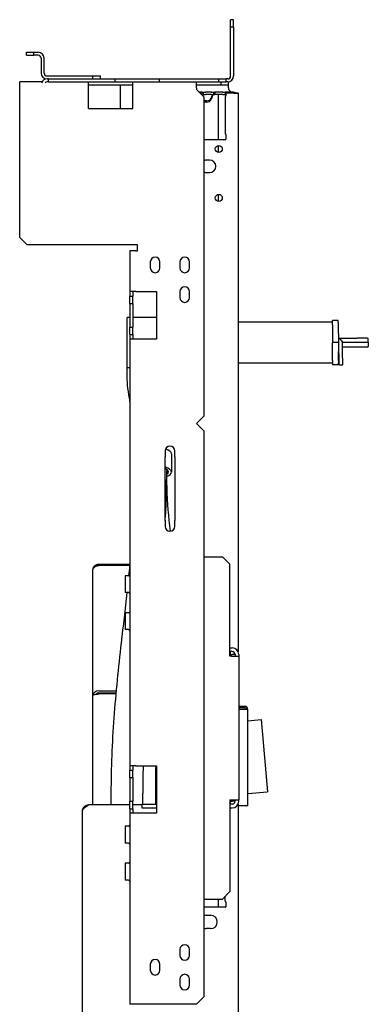
# Model space of a CAD drawing. Units: millimetres. Extents: x -147 to 88, y -24 to 1249.
# Drawn here: x -147 to 88, y 584 to 1249 of the extents above; entities that cross this region are included whole.
import ezdxf

# ---------------------------------------------------------------- set-up
doc = ezdxf.new("R2010")
doc.units = ezdxf.units.MM
doc.layers.add('GEB-KONTUR-A', color=5, linetype='CONTINUOUS')

msp = doc.modelspace()

# ---------------------------------------------------------------- linework, layer by layer
at = {"layer": 'GEB-KONTUR-A', "ltscale": 5}
for p, q in [((-3, 1248.95), (-5, 1248.95)), ((-5, 1243.95), (-5, 1248.95)), ((-3, 1243.95), (-5, 1243.95)), ((-5, 1210.95), (-5, 1243.95)), ((-3, 1243.95), (-3, 1248.95)), ((-3, 1243.95), (-3, 1210.95)), ((-143, 1226.95), (-138, 1226.95)), ((-143, 1224.95), (-143, 1226.95)), ((-143, 1224.95), (-138, 1224.95)), ((-138, 1224.95), (-138, 1226.95)), ((-138, 1226.95), (-135, 1226.95)), ((-135, 1224.95), (-138, 1224.95)), ((-133, 1222.95), (-133, 1212.95)), ((-131, 1212.95), (-131, 1222.95)), ((-129, 1210.95), (-98, 1210.95)), ((-98, 1210.95), (-93, 1210.95)), ((-98, 1208.95), (-98, 1210.95)), ((-93, 1208.95), (-93, 1210.95)), ((-132.46, 1206.95), (-147.5, 1206.95)), ((-147.5, 1202.95), (-147.5, 1206.95)), ((-147.5, 1101.95), (-147.5, 1202.95)), ((-128, 1208.95), (-129, 1208.95)), ((-128, 1206.95), (-129, 1206.95)), ((-128, 1206.95), (-128, 1208.95)), ((-128, 1208.95), (-83, 1208.95)), ((-128, 1206.95), (-83, 1206.95)), ((-101, 1202.95), (-101, 1206.95)), ((-101, 1204.95), (-71, 1204.95)), ((-101, 1188.95), (-101, 1202.95)), ((-83, 1206.95), (-83, 1208.95)), ((-83, 1208.95), (-53, 1208.95)), ((-83, 1206.95), (-53, 1206.95)), ((-79.5, 1202.95), (-79.5, 1204.95)), ((-79.5, 1188.95), (-79.5, 1202.95)), ((-71, 1202.95), (-71, 1206.95)), ((-71, 1188.95), (-71, 1202.95)), ((-53, 1206.95), (-53, 1208.95)), ((-53, 1208.95), (-13, 1208.95)), ((-53, 1206.95), (-13, 1206.95)), ((-28, 1202.95), (-28, 1206.95)), ((-28, 1204.95), (-11.5, 1204.95)), ((-28, 1202.95), (-28, 1201.95)), ((-13, 1206.95), (-13, 1208.95)), ((-13, 1208.95), (-8, 1208.95)), ((-13, 1206.95), (-8, 1206.95)), ((-11.5, 1204.95), (-11.5, 1206.95)), ((-11.5, 1204.95), (-6.5, 1204.95)), ((-8, 1206.95), (-8, 1208.95)), ((-7, 1208.95), (-8, 1208.95)), ((-7, 1206.95), (-8, 1206.95)), ((-7, 1206.95), (-6.5, 1206.95)), ((-6.5, 1204.95), (-6.5, 1206.95)), ((-6.5, 1202.95), (-6.5, 1204.95)), ((-6.5, 1202.95), (-6.5, 1201.95)), ((-28, 1201.95), (-23, 1196.95)), ((-24.3, 1200), (-26.05, 1200)), ((-23.8, 1199.3), (-25.35, 1199.3)), ((-24.3, 1200), (-24.3, 1199.3)), ((-24.3, 1200), (-24.24, 1200)), ((-24.24, 1200), (-23.5, 1200)), ((-23.8, 1199.3), (-23.8, 1197.75)), ((-23.8, 1198.5), (-23.5, 1198.5)), ((-23.5, 1200), (-23.5, 1198.5)), ((-23.5, 1200), (-22, 1200)), ((-23.5, 1198.5), (-22, 1198.5)), ((-23, 1196.95), (-23, 981.45)), ((-18, 1200), (-22, 1200)), ((-18, 1198.5), (-22, 1198.5)), ((-17.37, 1198.5), (-18.19, 1196)), ((-17.3, 1197.86), (-18.19, 1195.14)), ((-18, 1200), (-16.5, 1200)), ((-18, 1198.5), (-16.5, 1198.5)), ((-17.3, 1198.5), (-17.3, 1198.14)), ((-17.3, 1198.14), (-17.3, 1197.86)), ((-16.5, 1200), (-16.5, 1198.5)), ((-16.5, 1200), (-15.76, 1200)), ((-16.5, 1198.5), (-15.76, 1198.5)), ((-15.76, 1200), (-15.7, 1200)), ((-15.76, 1198.5), (-15.7, 1198.5)), ((-15.7, 1200), (-15.7, 1198.5)), ((-10.25, 1200), (-15.7, 1200)), ((-10.25, 1198.5), (-15.7, 1198.5)), ((-13.5, 1198.5), (-13.5, 1168)), ((-10.25, 1200), (-8.75, 1200)), ((-10.25, 1198.5), (-8.75, 1198.5)), ((-8.75, 1200), (-8.75, 1198.5)), ((-3, 1200), (-8.75, 1200)), ((-8.75, 1198.5), (-8.3, 1198.5)), ((-8.65, 1196.93), (-8.65, 1172.07)), ((-8.56, 1197.14), (-8.29, 1197.41)), ((-3, 1199.3), (-8.2, 1199.3)), ((-8.2, 1199.3), (-8.2, 1197.62)), ((-7.5, 1199.7), (-7.63, 1199.67)), ((-7.5, 1199.7), (-3, 1199.7)), ((-6.5, 1201.95), (-4.55, 1200)), ((-1.5, 1199.7), (-3, 1199.7)), ((-3, 1199.3), (-0.01, 1199.3)), ((-1.5, 1199.7), (-1.5, 1199.6)), ((-1.5, 1199.7), (0, 1199.7)), ((-1.5, 1199.38), (-1.5, 1199.6)), ((0, 1199.7), (0, 1199.6)), ((0, 1199.38), (0, 1199.6)), ((0, 1199.38), (0, 822.56)), ((-21.09, 1194.18), (-23, 1194.18)), ((-21.09, 1193.32), (-23, 1193.32)), ((-101, 1188.95), (-71, 1188.95)), ((-8.56, 1171.86), (-8.29, 1171.59)), ((-8.2, 1171.38), (-8.2, 1168.3)), ((-23, 1168), (-8.5, 1168)), ((-13.5, 1164), (-13.5, 1159.4)), ((-19.25, 1154.25), (-20.75, 1154.25)), ((-20.75, 1145.75), (-19.25, 1145.75)), ((-13.5, 1131), (-13.5, 1126.4)), ((-142.5, 1096.95), (-147.5, 1101.95)), ((-68, 1096.95), (-142.5, 1096.95)), ((-68, 1092.95), (-68, 1096.95)), ((-73, 1092.95), (-73, 1065.45)), ((-69, 1092.95), (-73, 1092.95)), ((-69, 1092.95), (-68, 1092.95)), ((-59.25, 1085.45), (-59.25, 1081.45)), ((-52.75, 1081.45), (-52.75, 1085.45)), ((-39.25, 1085.45), (-39.25, 1081.45)), ((-32.75, 1081.45), (-32.75, 1085.45)), ((-69, 1065.45), (-73, 1065.45)), ((-73, 1065.45), (-73, 1062.45)), ((-71, 1065.45), (-71, 1062.45)), ((-69, 1065.45), (-55.02, 1065.45)), ((-55.02, 1065.45), (-55.02, 1033.45)), ((-39.25, 1065.45), (-39.25, 1061.45)), ((-32.75, 1061.45), (-32.75, 1065.45)), ((-73, 1057.45), (-73, 1062.45)), ((-73, 1062.45), (-71, 1062.45)), ((-73, 1057.45), (-73, 1041.45)), ((-73, 1057.45), (-71, 1057.45)), ((-71, 1057.45), (-71, 1062.45)), ((-71, 1057.45), (-71, 1041.45)), ((-75, 1014), (-75, 1048)), ((-73, 1048), (-75, 1048)), ((-55.02, 1048), (-71, 1048)), ((63.76, 1044.87), (0, 1044.87)), ((67.74, 1046), (63.76, 1046)), ((63.76, 1043.05), (63.76, 1046)), ((67.79, 1043.05), (67.74, 1046)), ((-73, 1036.45), (-73, 1041.45)), ((-73, 1041.45), (-71, 1041.45)), ((-71, 1036.45), (-71, 1041.45)), ((63.76, 1043.05), (63.76, 1031)), ((68, 1031), (67.79, 1043.05)), ((-73, 1036.45), (-73, 1033.45)), ((-73, 1036.45), (-71, 1036.45)), ((-73, 1033.45), (-73, 745.45)), ((-69, 1033.45), (-73, 1033.45)), ((-71, 1036.45), (-71, 1033.45)), ((-55.02, 1033.45), (-69, 1033.45)), ((68, 1031), (63.76, 1031)), ((63.76, 1018.95), (63.76, 1031)), ((67.79, 1018.95), (68, 1031)), ((68.26, 1016), (68, 1031)), ((68.11, 1034), (68.05, 1034)), ((68.12, 1034), (80.29, 1034)), ((68.55, 1031), (68.55, 1031)), ((70.52, 1029.75), (70.5, 1031.27)), ((80.68, 1031), (70.5, 1031)), ((87.46, 1034), (80.29, 1034)), ((88, 1031), (80.68, 1031)), ((88, 1031), (87.96, 1033.51)), ((88, 1031), (87.96, 1028.49)), ((80.29, 1028), (70.55, 1028)), ((70.76, 1016), (70.6, 1025.15)), ((87.46, 1028), (80.29, 1028)), ((63.76, 1017.14), (0, 1017.14)), ((63.76, 1018.95), (63.76, 1016)), ((67.79, 1018.95), (67.74, 1016)), ((-73, 1014), (-75, 1014)), ((67.74, 1016), (63.76, 1016)), ((68.26, 1016), (67.74, 1016)), ((68.43, 1016), (68.36, 1016)), ((68.81, 1016), (68.43, 1016)), ((68.81, 1016), (70.64, 1016)), ((-28, 976.45), (-23, 981.45)), ((-28, 976.45), (-23, 971.45)), ((-23, 971.45), (-23, 589.45)), ((-49.25, 957.95), (-49.25, 953.95)), ((-48.5, 959.05), (-48.5, 960.03)), ((-42.75, 953.95), (-42.75, 957.95)), ((-49.25, 910.95), (-49.25, 953.95)), ((-45, 955.88), (-45, 943.66)), ((-42.75, 953.95), (-42.75, 910.95)), ((-49.25, 910.95), (-49.25, 906.95)), ((-42.75, 906.95), (-42.75, 910.95)), ((-23, 886.5), (-10.5, 886.5)), ((-10.5, 886.5), (-5.5, 881.5)), ((-98, 793.17), (-98, 877.5)), ((-94, 881.5), (-73, 881.5)), ((-94, 880.68), (-94, 881.5)), ((-73, 880.68), (-94, 880.68)), ((-5.5, 819.5), (-5.5, 881.5)), ((-74, 873.6), (-76.3, 873.6)), ((-76.3, 873.6), (-76.3, 866.36)), ((-76.3, 866.36), (-76.3, 862.3)), ((-74, 862.3), (-76.3, 862.3)), ((-74, 848.6), (-76.3, 848.6)), ((-76.3, 848.6), (-76.3, 841.36)), ((-76.3, 841.36), (-76.3, 837.3)), ((-74, 837.3), (-76.3, 837.3)), ((-5.5, 825), (-4, 825)), ((-4, 822.5), (-5.5, 822.5)), ((-4.5, 819.5), (-5.5, 819.5)), ((-5, 820.5), (-5, 822.5)), ((-5, 820.5), (-4, 820.5)), ((-4.5, 819.5), (0.5, 819.5)), ((-2, 820.5), (-4, 820.5)), ((-2, 820.5), (-2, 819.5)), ((0.5, 820.5), (0.5, 819.5)), ((0.5, 819.5), (0.5, 722.5)), ((-98, 719), (-98, 793.17)), ((-94, 796), (-82.11, 796)), ((-94, 794.59), (-82.25, 794.59)), ((-82.3, 794), (-94, 794)), ((4.5, 785.5), (0.5, 785.5)), ((4.5, 784.5), (0.5, 784.5)), ((4.5, 783.5), (0.5, 783.5)), ((6.5, 783.5), (4.5, 783.5)), ((6.5, 718.5), (6.5, 783.5)), ((6.5, 775.82), (15.55, 776.64)), ((15.55, 776.64), (19.82, 727.83)), ((-69, 745.45), (-73, 745.45)), ((-73, 745.45), (-73, 742.45)), ((-71, 745.45), (-71, 742.45)), ((-69, 745.45), (-55.02, 745.45)), ((-55.02, 745.45), (-55.02, 713.45)), ((-73, 737.45), (-73, 742.45)), ((-73, 742.45), (-71, 742.45)), ((-71, 737.45), (-71, 742.45)), ((-73, 737.45), (-73, 721.45)), ((-73, 737.45), (-71, 737.45)), ((-71, 737.45), (-71, 721.45)), ((-85.6, 719), (-85.6, 727)), ((-64.4, 719.5), (-64.4, 727)), ((-55.6, 719.5), (-55.6, 729)), ((6.5, 726.71), (19.82, 727.83)), ((-73, 719), (-101, 719)), ((-73, 721.45), (-71, 721.45)), ((-73, 716.45), (-73, 721.45)), ((-71, 716.45), (-71, 721.45)), ((-65, 719), (-71, 719)), ((-65, 719.5), (-65, 717)), ((-65, 719.5), (-55.02, 719.5)), ((-5.5, 722.5), (-5.5, 660.5)), ((-5.5, 722.5), (-4.5, 722.5)), ((-4, 719.5), (-5.5, 719.5)), ((-5, 721.5), (-4, 721.5)), ((-5, 719.5), (-5, 721.5)), ((-4.5, 722.5), (0.5, 722.5)), ((-2, 721.5), (-4, 721.5)), ((-2, 721.5), (-2, 722.5)), ((0, 719.44), (0, 150.42)), ((4.5, 718.5), (0, 718.5)), ((0.5, 721.5), (0.5, 722.5)), ((6.5, 718.5), (4.5, 718.5)), ((-105, 467), (-105, 715)), ((-73, 716.45), (-73, 713.45)), ((-73, 716.45), (-71, 716.45)), ((-73, 713.45), (-73, 584.45)), ((-69, 713.45), (-73, 713.45)), ((-71, 716.45), (-71, 713.45)), ((-55.02, 713.45), (-69, 713.45)), ((-65, 717), (-55.02, 717)), ((-5.5, 717), (-4, 717)), ((-74, 704.6), (-76.3, 704.6)), ((-76.3, 704.6), (-76.3, 697.36)), ((-76.3, 697.36), (-76.3, 693.3)), ((-74, 693.3), (-76.3, 693.3)), ((-74, 679.6), (-76.3, 679.6)), ((-76.3, 679.6), (-76.3, 672.36)), ((-76.3, 672.36), (-76.3, 668.3)), ((-74, 668.3), (-76.3, 668.3)), ((-5.5, 660.5), (-10.5, 655.5)), ((-23, 655.5), (-10.5, 655.5)), ((-13.5, 655.5), (-13.5, 650)), ((-8.65, 654.07), (-8.65, 657.35)), ((-8.56, 653.86), (-8.29, 653.59)), ((-8.2, 653.38), (-8.2, 650.3)), ((-8.5, 650), (-23, 650)), ((-21.5, 644.5), (-18.5, 644.5)), ((-18.5, 635.5), (-21.5, 635.5)), ((-39.25, 621.45), (-39.25, 617.45)), ((-32.75, 617.45), (-32.75, 621.45)), ((-59.25, 611.45), (-59.25, 607.45)), ((-52.75, 607.45), (-52.75, 611.45)), ((-39.25, 601.45), (-39.25, 597.45)), ((-32.75, 597.45), (-32.75, 601.45)), ((-23, 589.45), (-28, 584.45)), ((-69, 584.45), (-73, 584.45)), ((-28, 584.45), (-69, 584.45))]:
    msp.add_line(p, q, dxfattribs=at)
for centre in [(-13, 1161.7), (-13, 1128.7)]:
    msp.add_circle(centre, 2.35, dxfattribs=at)
for centre, radius, start, end in [((-135, 1222.95), 4, 0, 90), ((-135, 1222.95), 2, 0, 90), ((-129, 1212.95), 4, 180, 270), ((-129, 1212.95), 2, 180, 270), ((-7, 1210.95), 4, 270, 0), ((-7, 1210.95), 2, 270, 0), ((-129, 1204.95), 4, 90, 158.5293), ((-129, 1204.95), 2, 90, 132.9414), ((-8.35, 1196.93), 0.3, 135, 180), ((-8.3, 1198.8), 0.3, 270, 289.47122), ((-8.5, 1197.62), 0.3, 315, 0), ((-7.5, 1199.18), 0.5, 105, 166.3921), ((-3, 1197), 3, 64.15807, 90), ((-8.35, 1172.07), 0.3, 180, 225), ((-8.5, 1171.38), 0.3, 0, 45), ((-8.5, 1168.3), 0.3, 270, 0), ((-20.75, 1150), 4.25, 90, 121.96572), ((-19.25, 1150), 4.25, 270, 90), ((-20.75, 1150), 4.25, 238.03428, 270), ((-56, 1085.45), 3.25, 0, 180), ((-36, 1085.45), 3.25, 0, 180), ((-56, 1081.45), 3.25, 180, 0), ((-36, 1081.45), 3.25, 180, 0), ((-36, 1065.45), 3.25, 0, 180), ((-36, 1061.45), 3.25, 180, 0), ((87.46, 1033.5), 0.5, 1, 90), ((87.46, 1028.5), 0.5, 270, 359), ((-46, 957.95), 3.25, 0, 180), ((-46, 906.95), 3.25, 180, 0), ((-74, 874.6), 1, 270, 0), ((-74, 861.3), 1, 0, 90), ((-74, 849.6), 1, 270, 0), ((-74, 836.3), 1, 0, 90), ((-4, 820.5), 4.5, 0, 90), ((-4, 820.5), 2, 0, 90), ((4.5, 783.5), 2, 0, 90), ((4.5, 783.5), 1, 0, 90), ((-4, 721.5), 2, 270, 0), ((-4, 721.5), 4.5, 270, 0), ((-74, 705.6), 1, 270, 0), ((-74, 692.3), 1, 0, 90), ((-74, 680.6), 1, 270, 0), ((-74, 667.3), 1, 0, 90), ((-8.35, 654.07), 0.3, 180, 225), ((-8.5, 653.38), 0.3, 0, 45), ((-8.5, 650.3), 0.3, 270, 0), ((-21.5, 640), 4.5, 90, 109.47122), ((-18.5, 640), 4.5, 270, 90), ((-21.5, 640), 4.5, 250.52878, 270), ((-36, 621.45), 3.25, 0, 180), ((-56, 611.45), 3.25, 0, 180), ((-36, 617.45), 3.25, 180, 0), ((-56, 607.45), 3.25, 180, 0), ((-36, 601.45), 3.25, 0, 180), ((-36, 597.45), 3.25, 180, 0)]:
    msp.add_arc(centre, radius, start, end, dxfattribs=at)
for centre, major_axis, ratio, start_param, end_param in [((-21.09, 1196.64), (3, 0), 0.819152, 4.712389, 6.021386), ((-21.09, 1195.77), (3, 0), 0.819152, 4.712389, 6.021386), ((68.36, 1016), (-0.1, 0), 0.000012, 6.283123, 7.854045), ((68.36, 1016), (-0.1, 0), 0.000012, 6.283123, 7.854045), ((70.26, 1016), (0.5, 0), 0.000012, 0, 0.697931), ((70.26, 1016), (0.5, 0), 0.000012, 0, 0.697931), ((-59, 955.88), (14, 0), 0.34202, 0, 0.774049), ((-59, 943.66), (14, 0), 0.34202, 5.569715, 7.083573), ((-59, 943.66), (12, 0), 0.34202, 5.794023, 6.905554), ((-59, 944.6), (12, 0), 0.34202, 5.794732, 6.168456), ((-94, 793.17), (-4, 0), 0.707107, 4.712389, 6.283185), ((-94, 793.17), (2, 0), 0.707107, 1.570796, 2.720117)]:
    msp.add_ellipse(centre, major_axis=major_axis, ratio=ratio, start_param=start_param, end_param=end_param, dxfattribs=at)
for points in [[(-17.3, 1197.86), (-17.13, 1198.25), (-16.96, 1198.5), (-16.79, 1198.5)], [(68.11, 1034), (68.11, 1034), (68.11, 1034), (68.11, 1034)], [(68.5, 1033.82), (69.12, 1033.08), (69.75, 1032.33), (70.38, 1031.58)], [(-48.4, 944.6), (-48.4, 934.14), (-48.7, 923.65), (-49.25, 913.15)], [(-73.66, 873.66), (-73.44, 875.9), (-73.21, 878.14), (-73, 880.38)], [(-55.6, 729), (-55.6, 734.47), (-55.52, 739.96), (-55.38, 745.45)]]:
    msp.add_open_spline(points, degree=3, dxfattribs=at)
for points, degree, knots in [([(-1.51, 1199.3), (-1.51, 1199.3), (-1.5, 1199.31), (-1.5, 1199.34), (-1.5, 1199.35), (-1.5, 1199.38)], 3, [0.136926, 0.136926, 0.136926, 0.136926, 0.14824788, 0.14824788, 0.15794063, 0.15794063, 0.15794063, 0.15794063]), ([(-0.01, 1199.3), (0, 1199.3), (0, 1199.31), (0, 1199.34), (0, 1199.35), (0, 1199.38)], 3, [0.13592331, 0.13592331, 0.13592331, 0.13592331, 0.14722918, 0.14722918, 0.15688667, 0.15688667, 0.15688667, 0.15688667]), ([(67.95, 1034.1), (67.95, 1034.09), (67.95, 1034.09), (67.95, 1034.07), (67.95, 1034.06), (67.96, 1034.04), (67.97, 1034.04), (67.98, 1034.03), (67.98, 1034.02), (67.99, 1034.02), (68, 1034.01), (68.01, 1034.01), (68.02, 1034), (68.03, 1034), (68.04, 1034), (68.05, 1034)], 3, [0, 0, 0, 0, 0.00118918, 0.00118918, 0.0051747, 0.0051747, 0.00713736, 0.00713736, 0.00910004, 0.00910004, 0.01106261, 0.01106261, 0.01302509, 0.01302509, 0.01548543, 0.01548543, 0.01548543, 0.01548543]), ([(68.11, 1034), (68.17, 1034), (68.22, 1033.99), (68.32, 1033.96), (68.37, 1033.93), (68.45, 1033.88), (68.47, 1033.85), (68.5, 1033.82)], 3, [0, 0, 0, 0, 0.01618841, 0.01618841, 0.03211321, 0.03211321, 0.04343136, 0.04343136, 0.04343136, 0.04343136]), ([(70.38, 1031.58), (70.41, 1031.54), (70.44, 1031.49), (70.48, 1031.4), (70.49, 1031.34), (70.49, 1031.28), (70.5, 1031.28), (70.5, 1031.27)], 3, [0, 0, 0, 0, 0.01567708, 0.01567708, 0.03157829, 0.03157829, 0.03386, 0.03386, 0.03386, 0.03386]), ([(70.6, 1025.15), (70.6, 1025.31), (70.6, 1025.47), (70.59, 1025.79), (70.59, 1025.96), (70.58, 1026.21), (70.58, 1026.31), (70.58, 1026.56), (70.57, 1026.72), (70.57, 1027.04), (70.57, 1027.2), (70.56, 1027.44), (70.56, 1027.52), (70.56, 1027.75), (70.55, 1027.9), (70.55, 1028.21), (70.55, 1028.35), (70.54, 1028.64), (70.54, 1028.78), (70.53, 1029.05), (70.53, 1029.18), (70.53, 1029.42), (70.53, 1029.52), (70.52, 1029.67), (70.52, 1029.71), (70.52, 1029.75)], 3, [13.84516, 13.84516, 13.84516, 13.84516, 14.825942, 14.825942, 15.823259, 15.823259, 16.404497, 16.404497, 17.412584, 17.412584, 18.435009, 18.435009, 18.964412, 18.964412, 20.004013, 20.004013, 21.055873, 21.055873, 22.112157, 22.112157, 23.171325, 23.171325, 24.084243, 24.084243, 24.476013, 24.476013, 24.476013, 24.476013]), ([(-73, 991.36), (-73.27, 992.8), (-73.53, 994.27), (-73.77, 995.75), (-74.22, 998.63), (-74.57, 1001.57), (-74.76, 1004.46), (-74.89, 1006.31), (-74.95, 1008.15), (-74.98, 1009.89), (-74.99, 1010.59), (-74.99, 1011.28), (-75, 1011.96), (-75, 1012.52), (-75, 1013.08), (-75, 1013.64), (-75, 1013.75), (-75, 1013.88), (-75, 1014)], 3, [87.801528, 87.801528, 87.801528, 87.801528, 94.837861, 94.837861, 94.837861, 108.452312, 108.452312, 108.452312, 117.204241, 117.204241, 117.204241, 120.737939, 120.737939, 120.737939, 123.653796, 123.653796, 123.653796, 124.272579, 124.272579, 124.272579, 124.272579]), ([(-48.38, 940.54), (-48.26, 930.26), (-47.69, 920.32), (-46.47, 908.5), (-46.19, 906.09), (-45.89, 903.7)], 3, [0.435108, 0.435108, 0.435108, 0.435108, 3.757205, 3.757205, 4.625474, 4.625474, 4.625474, 4.625474]), ([(-98, 877.5), (-98, 877.88), (-97.96, 878.25), (-97.87, 878.62), (-97.6, 879.34), (-97.18, 879.97), (-96.94, 880.26), (-96.38, 880.77), (-95.72, 881.14), (-95.36, 881.29), (-94.88, 881.43), (-94.38, 881.49), (-94.25, 881.5), (-94.13, 881.5), (-94, 881.5)], 5, [0, 0, 0, 0, 0, 0, 1.901269, 1.901269, 1.901269, 3.802538, 3.802538, 3.802538, 5.703807, 5.703807, 5.703807, 6.337563, 6.337563, 6.337563, 6.337563, 6.337563, 6.337563]), ([(-98, 877.5), (-98, 877.79), (-97.96, 878.08), (-97.87, 878.36), (-97.6, 878.9), (-97.18, 879.39), (-96.94, 879.62), (-96.38, 880.03), (-95.72, 880.33), (-95.36, 880.45), (-94.88, 880.58), (-94.38, 880.65), (-94.25, 880.66), (-94.13, 880.67), (-94, 880.68)], 5, [0, 0, 0, 0, 0, 0, 1.890914, 1.890914, 1.890914, 3.781829, 3.781829, 3.781829, 5.672743, 5.672743, 5.672743, 6.303048, 6.303048, 6.303048, 6.303048, 6.303048, 6.303048]), ([(-85.6, 727), (-85.6, 743.95), (-84.89, 760.95), (-82.39, 794.77), (-80.6, 811.67), (-77.42, 839.73), (-76.09, 851.05), (-74.86, 862.3)], 3, [0, 0, 0, 0, 5.085878, 5.085878, 10.264942, 10.264942, 13.809564, 13.809564, 13.809564, 13.809564]), ([(-98, 793.17), (-98, 793.22), (-97.96, 793.27), (-97.87, 793.32), (-97.6, 793.42), (-97.18, 793.52), (-96.94, 793.57), (-96.38, 793.67), (-95.72, 793.77), (-95.36, 793.82), (-94.88, 793.88), (-94.38, 793.95), (-94.25, 793.97), (-94.13, 793.98), (-94, 794)], 5, [0, 0, 0, 0, 0, 0, 1.901269, 1.901269, 1.901269, 3.802538, 3.802538, 3.802538, 5.703807, 5.703807, 5.703807, 6.337563, 6.337563, 6.337563, 6.337563, 6.337563, 6.337563]), ([(-64.12, 745.45), (-64.22, 742.27), (-64.29, 739.08), (-64.38, 732.93), (-64.4, 729.96), (-64.4, 727)], 3, [20.666812, 20.666812, 20.666812, 20.666812, 21.62314, 21.62314, 22.512588, 22.512588, 22.512588, 22.512588]), ([(-105, 715), (-105, 715.24), (-104.96, 715.48), (-104.87, 715.72), (-104.6, 716.2), (-104.18, 716.68), (-103.94, 716.92), (-103.38, 717.4), (-102.72, 717.88), (-102.36, 718.12), (-101.88, 718.44), (-101.38, 718.76), (-101.25, 718.84), (-101.13, 718.92), (-101, 719)], 5, [0, 0, 0, 0, 0, 0, 2.234515, 2.234515, 2.234515, 4.46903, 4.46903, 4.46903, 6.703545, 6.703545, 6.703545, 7.448384, 7.448384, 7.448384, 7.448384, 7.448384, 7.448384]), ([(-105, 715), (-105, 715.38), (-104.96, 715.75), (-104.87, 716.12), (-104.6, 716.84), (-104.18, 717.47), (-103.94, 717.76), (-103.38, 718.27), (-102.72, 718.64), (-102.36, 718.79), (-101.88, 718.93), (-101.38, 718.99), (-101.25, 719), (-101.13, 719), (-101, 719)], 5, [0, 0, 0, 0, 0, 0, 1.937926, 1.937926, 1.937926, 3.875852, 3.875852, 3.875852, 5.813778, 5.813778, 5.813778, 6.459754, 6.459754, 6.459754, 6.459754, 6.459754, 6.459754])]:
    msp.add_open_spline(points, degree=degree, knots=knots, dxfattribs=at)

doc.saveas('drawing.dxf')
